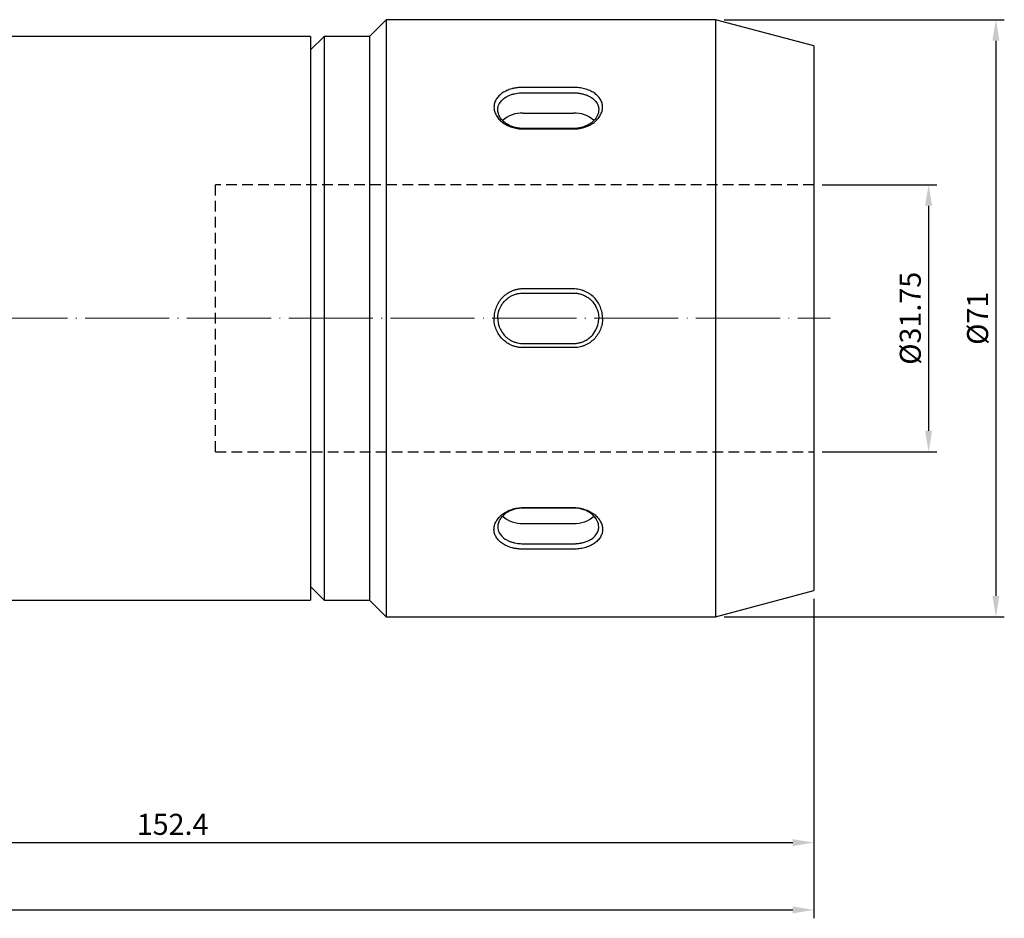
# Model space of a CAD drawing. Units: millimetres. Extents: x 14 to 293, y 43 to 177.
# Drawn here: x 176 to 293, y 57 to 164 of the extents above; entities that cross this region are included whole.
import ezdxf

# ---------------------------------------------------------------- set-up
doc = ezdxf.new("R2010")
doc.units = ezdxf.units.MM
doc.header["$PDSIZE"] = -1
doc.linetypes.add('CENTERJ', pattern=[12, 10, -1, 0, -1])
doc.linetypes.add('HIDDEN', pattern=[1.905, 1.27, -0.635])
doc.layers.get('DEFPOINTS').update_dxf_attribs({"lineweight": 18})
for name, color, linetype, lineweight in [('圖層2', 2, 'Continuous', 35), ('圖層3', 3, 'HIDDEN', 25), ('圖層5', 6, 'CENTERJ', 18)]:
    doc.layers.add(name, color=color, linetype=linetype, lineweight=lineweight)
doc.styles.add('CNS', font='romans.shx', dxfattribs={"width": 0.75, "bigfont": 'chineset.shx'})
doc.dimstyles.new('ISO-25', dxfattribs={"dimtxt": 2.5, "dimasz": 2.5, "dimexe": 1.25, "dimexo": 0.625, "dimtad": 1, "dimtxsty": 'Standard', "dimcen": 2.5, "dimadec": 0, "dimazin": 0, "dimtfac": 1, "dimtmove": 0, "dimatfit": 3, "dimfxl": 1, "dimarcsym": 0})

# ---------------------------------------------------------------- blocks, each defined once
blk = doc.blocks.new('*D3')
at = {"color": 4, "lineweight": -2}
for p, q in [((269.91, 94.67), (269.91, 64.7)), ((117.51, 92.12), (117.51, 64.7)), ((120.01, 65.7), (267.41, 65.7))]:
    blk.add_line(p, q, dxfattribs=at)
at = {"color": 4}
for points in [[(120.01, 66.12), (120.01, 65.29), (117.51, 65.7)], [(267.41, 65.29), (267.41, 66.12), (269.91, 65.7)]]:
    blk.add_solid(points, dxfattribs=at)
at = {"layer": 'DEFPOINTS', "color": 0}
for p in [(269.91, 95.67), (117.51, 93.12), (269.91, 65.7)]:
    blk.add_point(p, dxfattribs=at)
at = {"color": 3, "insert": (193.71, 67.55), "char_height": 2.5, "attachment_point": 5, "style": 'CNS'}
blk.add_mtext('152.4', dxfattribs=at)
blk = doc.blocks.new('*D4')
at = {"color": 4, "lineweight": -2}
for p, q in [((259.25, 163.54), (292.56, 163.54)), ((291.56, 161.04), (291.56, 95.04)), ((259.25, 92.54), (292.56, 92.54))]:
    blk.add_line(p, q, dxfattribs=at)
at = {"color": 4}
for points in [[(291.98, 161.04), (291.14, 161.04), (291.56, 163.54)], [(291.14, 95.04), (291.98, 95.04), (291.56, 92.54)]]:
    blk.add_solid(points, dxfattribs=at)
at = {"layer": 'DEFPOINTS', "color": 0}
for p in [(258.25, 163.54), (258.25, 92.54), (291.56, 92.54)]:
    blk.add_point(p, dxfattribs=at)
at = {"color": 3, "insert": (289.71, 128.04), "char_height": 2.5, "attachment_point": 5, "rotation": 90, "style": 'CNS'}
blk.add_mtext('%%C71', dxfattribs=at)
blk = doc.blocks.new('*D5')
at = {"color": 4, "lineweight": -2}
for p, q in [((270.91, 143.92), (284.56, 143.92)), ((283.56, 141.42), (283.56, 114.67)), ((270.91, 112.17), (284.56, 112.17))]:
    blk.add_line(p, q, dxfattribs=at)
at = {"color": 4}
for points in [[(283.98, 141.42), (283.14, 141.42), (283.56, 143.92)], [(283.14, 114.67), (283.98, 114.67), (283.56, 112.17)]]:
    blk.add_solid(points, dxfattribs=at)
at = {"layer": 'DEFPOINTS', "color": 0}
for p in [(269.91, 143.92), (269.91, 112.17), (283.56, 112.17)]:
    blk.add_point(p, dxfattribs=at)
at = {"color": 3, "insert": (281.71, 128.04), "char_height": 2.5, "attachment_point": 5, "rotation": 90, "style": 'CNS'}
blk.add_mtext('%%C31.75', dxfattribs=at)
blk = doc.blocks.new('*D7')
at = {"color": 4, "lineweight": -2}
for p, q in [((15.91, 106.93), (15.91, 56.7)), ((269.91, 94.67), (269.91, 56.7)), ((18.41, 57.7), (267.41, 57.7))]:
    blk.add_line(p, q, dxfattribs=at)
at = {"color": 4}
for points in [[(18.41, 58.12), (18.41, 57.29), (15.91, 57.7)], [(267.41, 57.29), (267.41, 58.12), (269.91, 57.7)]]:
    blk.add_solid(points, dxfattribs=at)
at = {"layer": 'DEFPOINTS', "color": 0}
for p in [(15.91, 107.93), (269.91, 95.67), (269.91, 57.7)]:
    blk.add_point(p, dxfattribs=at)
at = {"color": 3, "insert": (142.91, 59.55), "char_height": 2.5, "attachment_point": 5, "style": 'CNS'}
blk.add_mtext('254', dxfattribs=at)

msp = doc.modelspace()

# ---------------------------------------------------------------- linework, layer by layer
at = {"layer": '圖層2', "color": 2, "lineweight": -3}
for p, q in [((219.1083, 163.5429), (217.1083, 161.5429)), ((258.2453, 163.5429), (219.1083, 163.5429)), ((219.1083, 163.5429), (219.1083, 92.5429)), ((269.9083, 160.4178), (258.2453, 163.5429)), ((258.2453, 163.5429), (258.2453, 92.5429)), ((210.1083, 161.5429), (153.9333, 161.5429)), ((211.7083, 161.5429), (210.1083, 159.9429)), ((210.1083, 161.5429), (210.1083, 94.5429)), ((217.1083, 161.5429), (211.7083, 161.5429)), ((211.7083, 161.5429), (211.7083, 94.5429)), ((217.1083, 161.5429), (217.1083, 94.5429)), ((269.9083, 160.4178), (269.9083, 95.668)), ((210.1083, 96.1429), (211.7083, 94.5429)), ((258.2453, 92.5429), (269.9083, 95.668)), ((153.9333, 94.5429), (210.1083, 94.5429)), ((211.7083, 94.5429), (217.1083, 94.5429)), ((217.1083, 94.5429), (219.1083, 92.5429)), ((219.1083, 92.5429), (258.2453, 92.5429))]:
    msp.add_line(p, q, dxfattribs=at)
at = {"layer": '圖層2', "color": 2, "linetype": 'Continuous', "lineweight": -3}
for p, q in [((241.3583, 155.4942), (235.3583, 155.4942)), ((235.3583, 154.8496), (241.3583, 154.8496)), ((235.3583, 152.438), (241.3583, 152.438)), ((235.3583, 150.5523), (235.3583, 150.607)), ((241.3583, 150.607), (235.3583, 150.607)), ((235.3583, 150.5523), (241.3583, 150.5523)), ((241.3583, 150.607), (241.3583, 150.5523)), ((241.3583, 131.5373), (235.3583, 131.5373)), ((235.3583, 131.0429), (241.3583, 131.0429)), ((235.3583, 125.0429), (241.3583, 125.0429)), ((241.3583, 124.5484), (235.3583, 124.5484)), ((235.3583, 105.5334), (241.3583, 105.5334)), ((235.3583, 105.5334), (235.3583, 105.4788)), ((241.3583, 105.4788), (235.3583, 105.4788)), ((241.3583, 105.4788), (241.3583, 105.5334)), ((235.3583, 103.6477), (241.3583, 103.6477)), ((235.3583, 101.2361), (241.3583, 101.2361)), ((241.3583, 100.5915), (235.3583, 100.5915))]:
    msp.add_line(p, q, dxfattribs=at)
for centre, radius, start, end in [((235.2437, 148.9513), 3.4886, 88.11741, 131.570805), ((241.4928, 149.0066), 3.4341, 48.06419, 92.245469), ((235.2437, 107.1344), 3.4886, 228.429195, 271.88259), ((241.4928, 107.0791), 3.4341, 267.754531, 311.93581)]:
    msp.add_arc(centre, radius, start, end, dxfattribs=at)
for points, knots in [([(235.3583, 155.4942), (235.3019, 155.4938), (235.1895, 155.493), (235.0214, 155.4849), (234.8544, 155.4717), (234.6886, 155.453), (234.5238, 155.4288), (234.3601, 155.3992), (234.1975, 155.364), (233.8791, 155.2837), (233.4257, 155.1272), (232.9008, 154.8426), (232.4693, 154.4908), (232.1513, 154.08), (231.9496, 153.6276), (231.883, 153.1484), (231.9493, 152.6597), (232.1502, 152.1798), (232.4676, 151.7276), (232.899, 151.3274), (233.4235, 150.9944), (233.9266, 150.7863), (234.3539, 150.6651), (234.684, 150.5998), (235.0194, 150.5592), (235.2451, 150.5546), (235.3583, 150.5523)], [0, 0, 0, 0, 0.01549638, 0.03093021, 0.04634185, 0.06177183, 0.07726054, 0.0928479, 0.10857309, 0.12447426, 0.18700872, 0.24917122, 0.3112972, 0.37429039, 0.43735905, 0.49978934, 0.56223306, 0.62536155, 0.68840747, 0.75062938, 0.81282213, 0.87526544, 0.90684221, 0.93794363, 0.9688884, 1, 1, 1, 1]), ([(235.3583, 150.607), (235.3043, 150.6076), (235.193, 150.609), (235.0212, 150.6209), (234.8402, 150.6415), (234.6508, 150.6727), (234.4542, 150.7158), (234.252, 150.7719), (234.0459, 150.8424), (233.8381, 150.9285), (233.6309, 151.0311), (233.4272, 151.1511), (233.0742, 151.399), (232.6808, 151.8033), (232.4105, 152.3504), (232.3207, 152.9417), (232.4936, 153.6329), (233.016, 154.1793), (233.5859, 154.4918), (233.9665, 154.6421), (234.3439, 154.7457), (234.7054, 154.8097), (235.0417, 154.8438), (235.2567, 154.8477), (235.3583, 154.8496)], [0, 0, 0, 0, 0.01719183, 0.03550362, 0.05493642, 0.07549109, 0.09716833, 0.11996873, 0.1438928, 0.16894096, 0.19511354, 0.22241086, 0.25083314, 0.34786419, 0.43117538, 0.50075605, 0.60980079, 0.7495127, 0.8006269, 0.84799258, 0.89161054, 0.93148237, 0.96761078, 1, 1, 1, 1]), ([(241.3583, 150.5523), (241.4146, 150.5528), (241.527, 150.5538), (241.6951, 150.5636), (241.8621, 150.5797), (242.0279, 150.6024), (242.1927, 150.6318), (242.3564, 150.6677), (242.519, 150.7102), (242.8374, 150.8068), (243.2908, 150.9936), (243.8157, 151.326), (244.2472, 151.7255), (244.5652, 152.177), (244.7669, 152.6563), (244.8335, 153.145), (244.7672, 153.6244), (244.5663, 154.0773), (244.2489, 154.4889), (243.8175, 154.8414), (243.293, 155.1265), (242.7899, 155.3008), (242.3626, 155.4014), (242.0325, 155.4552), (241.6971, 155.4886), (241.4714, 155.4923), (241.3583, 155.4942)], [0, 0, 0, 0, 0.01549638, 0.03093021, 0.04634185, 0.06177183, 0.07726054, 0.0928479, 0.10857309, 0.12447426, 0.18700872, 0.24917122, 0.3112972, 0.37429039, 0.43735905, 0.49978934, 0.56223306, 0.62536155, 0.68840747, 0.75062938, 0.81282213, 0.87526544, 0.90684221, 0.93794363, 0.9688884, 1, 1, 1, 1]), ([(241.3583, 154.8496), (241.4122, 154.8491), (241.5236, 154.8479), (241.6954, 154.839), (241.8765, 154.8232), (242.066, 154.7989), (242.2625, 154.7648), (242.4648, 154.7196), (242.6708, 154.6622), (242.8786, 154.5913), (243.0858, 154.5059), (243.2894, 154.4049), (243.6423, 154.1958), (244.0357, 153.8413), (244.306, 153.3357), (244.3958, 152.7638), (244.2229, 152.0369), (243.7004, 151.4204), (243.1305, 151.0479), (242.7498, 150.8673), (242.3723, 150.7398), (242.0108, 150.6591), (241.6746, 150.6144), (241.4598, 150.6094), (241.3583, 150.607)], [0, 0, 0, 0, 0.01720252, 0.035522871, 0.054962091, 0.075521035, 0.097200415, 0.120000821, 0.143922753, 0.168966626, 0.195132792, 0.222421546, 0.250833133, 0.347864188, 0.431175373, 0.500756053, 0.609800791, 0.749512711, 0.800644975, 0.848021497, 0.891643069, 0.931511291, 0.967628856, 1, 1, 1, 1]), ([(235.3583, 131.5373), (235.3019, 131.5367), (235.1895, 131.5354), (235.0214, 131.5227), (234.8544, 131.5021), (234.6886, 131.4727), (234.5238, 131.4349), (234.3601, 131.3885), (234.1975, 131.3336), (233.8791, 131.2085), (233.4257, 130.9657), (232.9008, 130.5294), (232.4693, 129.9982), (232.1513, 129.3885), (231.9496, 128.7298), (231.905, 128.2714), (231.9051, 128.0437), (231.9051, 128.0429)], [0, 0, 0, 0, 0.015496369, 0.030930193, 0.046341828, 0.061771802, 0.0772605, 0.092847851, 0.10857303, 0.124474197, 0.187008624, 0.249171085, 0.311297038, 0.374290187, 0.437358815, 0.499789072, 0.50001602, 0.50001602, 0.50001602, 0.50001602]), ([(244.8114, 128.0429), (244.8113, 128.2698), (244.7667, 128.7274), (244.5656, 129.3864), (244.248, 129.9969), (243.8165, 130.5285), (243.2922, 130.9652), (242.7892, 131.2354), (242.3621, 131.392), (242.0321, 131.4762), (241.6969, 131.5285), (241.4713, 131.5344), (241.3583, 131.5373)], [0.50001602, 0.50001602, 0.50001602, 0.50001602, 0.562444595, 0.625545246, 0.688560344, 0.750751734, 0.812914429, 0.875326253, 0.90688737, 0.937973751, 0.968903618, 1, 1, 1, 1]), ([(232.3583, 128.0429), (232.3583, 128.0436), (232.3584, 128.3871), (232.4936, 129.1714), (233.016, 129.9937), (233.5859, 130.478), (233.9665, 130.712), (234.3439, 130.8755), (234.7054, 130.9778), (235.0417, 131.0335), (235.2567, 131.0399), (235.3583, 131.0429)], [0.500530805, 0.500530805, 0.500530805, 0.500530805, 0.500756053, 0.609800787, 0.749512703, 0.800626903, 0.847992582, 0.891610538, 0.931482373, 0.967610784, 1, 1, 1, 1]), ([(241.3583, 131.0429), (241.4122, 131.042), (241.5236, 131.0403), (241.6954, 131.0255), (241.8765, 130.9998), (242.066, 130.9604), (242.2625, 130.9059), (242.4648, 130.8342), (242.6708, 130.7438), (242.8786, 130.6328), (243.0858, 130.4999), (243.2894, 130.3436), (243.6423, 130.0205), (244.0357, 129.4839), (244.3058, 128.7403), (244.3583, 128.2609), (244.3583, 128.0429)], [0, 0, 0, 0, 0.01720252, 0.035522871, 0.054962091, 0.075521035, 0.097200415, 0.120000821, 0.143922753, 0.168966626, 0.195132792, 0.222421546, 0.250833133, 0.347864188, 0.431175373, 0.500530805, 0.500530805, 0.500530805, 0.500530805]), ([(235.3583, 124.5484), (235.3019, 124.549), (235.1895, 124.5503), (235.0214, 124.563), (234.8544, 124.5837), (234.6886, 124.613), (234.5238, 124.6508), (234.3601, 124.6972), (234.1975, 124.7521), (233.8791, 124.8772), (233.4257, 125.12), (232.9008, 125.5563), (232.4693, 126.0875), (232.1513, 126.6973), (231.9496, 127.3559), (231.905, 127.8143), (231.9051, 128.042), (231.9051, 128.0429)], [0, 0, 0, 0, 0.015496369, 0.030930193, 0.046341828, 0.061771802, 0.0772605, 0.092847851, 0.10857303, 0.124474197, 0.187008624, 0.249171085, 0.311297038, 0.374290187, 0.437358815, 0.499789072, 0.50001602, 0.50001602, 0.50001602, 0.50001602]), ([(232.3583, 128.0429), (232.3583, 128.0422), (232.3584, 127.6986), (232.4936, 126.9143), (233.016, 126.092), (233.5859, 125.6077), (233.9665, 125.3737), (234.3439, 125.2103), (234.7054, 125.1079), (235.0417, 125.0522), (235.2567, 125.0459), (235.3583, 125.0429)], [0.500530805, 0.500530805, 0.500530805, 0.500530805, 0.500756053, 0.609800787, 0.749512703, 0.800626903, 0.847992582, 0.891610538, 0.931482373, 0.967610784, 1, 1, 1, 1]), ([(244.8114, 128.0429), (244.8113, 127.816), (244.7667, 127.3583), (244.5656, 126.6993), (244.248, 126.0889), (243.8165, 125.5572), (243.2922, 125.1205), (242.7892, 124.8504), (242.3621, 124.6937), (242.0321, 124.6095), (241.6969, 124.5573), (241.4713, 124.5514), (241.3583, 124.5484)], [0.50001602, 0.50001602, 0.50001602, 0.50001602, 0.562444595, 0.625545246, 0.688560344, 0.750751734, 0.812914429, 0.875326253, 0.90688737, 0.937973751, 0.968903618, 1, 1, 1, 1]), ([(241.3583, 125.0429), (241.4122, 125.0437), (241.5236, 125.0455), (241.6954, 125.0602), (241.8765, 125.0859), (242.066, 125.1253), (242.2625, 125.1798), (242.4648, 125.2515), (242.6708, 125.342), (242.8786, 125.4529), (243.0858, 125.5859), (243.2894, 125.7421), (243.6423, 126.0652), (244.0357, 126.6018), (244.3058, 127.3455), (244.3583, 127.8248), (244.3583, 128.0429)], [0, 0, 0, 0, 0.01720252, 0.035522871, 0.054962091, 0.075521035, 0.097200415, 0.120000821, 0.143922753, 0.168966626, 0.195132792, 0.222421546, 0.250833133, 0.347864188, 0.431175373, 0.500530805, 0.500530805, 0.500530805, 0.500530805]), ([(235.3583, 100.5915), (235.3019, 100.5919), (235.1895, 100.5927), (235.0214, 100.6008), (234.8544, 100.614), (234.6886, 100.6327), (234.5238, 100.6569), (234.3601, 100.6866), (234.1975, 100.7217), (233.8791, 100.802), (233.4257, 100.9585), (232.9008, 101.2432), (232.4693, 101.595), (232.1513, 102.0057), (231.9496, 102.4581), (231.883, 102.9373), (231.9493, 103.426), (232.1502, 103.9059), (232.4676, 104.3582), (232.899, 104.7583), (233.4235, 105.0913), (233.9266, 105.2994), (234.3539, 105.4206), (234.684, 105.4859), (235.0194, 105.5265), (235.2451, 105.5311), (235.3583, 105.5334)], [0, 0, 0, 0, 0.01549638, 0.03093021, 0.04634185, 0.06177183, 0.07726054, 0.0928479, 0.10857309, 0.12447426, 0.18700872, 0.24917122, 0.3112972, 0.37429039, 0.43735905, 0.49978934, 0.56223306, 0.62536155, 0.68840747, 0.75062938, 0.81282213, 0.87526544, 0.90684221, 0.93794363, 0.9688884, 1, 1, 1, 1]), ([(235.3583, 105.4788), (235.3043, 105.4781), (235.193, 105.4768), (235.0212, 105.4649), (234.8402, 105.4443), (234.6508, 105.413), (234.4542, 105.3699), (234.252, 105.3138), (234.0459, 105.2433), (233.8381, 105.1573), (233.6309, 105.0547), (233.4272, 104.9346), (233.0742, 104.6867), (232.6808, 104.2824), (232.4105, 103.7354), (232.3207, 103.1441), (232.4936, 102.4528), (233.016, 101.9064), (233.5859, 101.5939), (233.9665, 101.4437), (234.3439, 101.34), (234.7054, 101.276), (235.0417, 101.2419), (235.2567, 101.238), (235.3583, 101.2361)], [0, 0, 0, 0, 0.01719183, 0.03550362, 0.05493642, 0.07549109, 0.09716833, 0.11996873, 0.1438928, 0.16894096, 0.19511354, 0.22241086, 0.25083314, 0.34786419, 0.43117538, 0.50075605, 0.60980079, 0.7495127, 0.8006269, 0.84799258, 0.89161054, 0.93148237, 0.96761078, 1, 1, 1, 1]), ([(241.3583, 105.5334), (241.4146, 105.5329), (241.527, 105.532), (241.6951, 105.5221), (241.8621, 105.506), (242.0279, 105.4833), (242.1927, 105.4539), (242.3564, 105.418), (242.519, 105.3755), (242.8374, 105.2789), (243.2908, 105.0921), (243.8157, 104.7597), (244.2472, 104.3602), (244.5652, 103.9088), (244.7669, 103.4294), (244.8335, 102.9407), (244.7672, 102.4613), (244.5663, 102.0084), (244.2489, 101.5968), (243.8175, 101.2444), (243.293, 100.9592), (242.7899, 100.7849), (242.3626, 100.6844), (242.0325, 100.6305), (241.6971, 100.5972), (241.4714, 100.5934), (241.3583, 100.5915)], [0, 0, 0, 0, 0.01549638, 0.03093021, 0.04634185, 0.06177183, 0.07726054, 0.0928479, 0.10857309, 0.12447426, 0.18700872, 0.24917122, 0.3112972, 0.37429039, 0.43735905, 0.49978934, 0.56223306, 0.62536155, 0.68840747, 0.75062938, 0.81282213, 0.87526544, 0.90684221, 0.93794363, 0.9688884, 1, 1, 1, 1]), ([(241.3583, 101.2361), (241.4122, 101.2367), (241.5236, 101.2378), (241.6954, 101.2467), (241.8765, 101.2625), (242.066, 101.2869), (242.2625, 101.321), (242.4648, 101.3661), (242.6708, 101.4235), (242.8786, 101.4945), (243.0858, 101.5799), (243.2894, 101.6808), (243.6423, 101.8899), (244.0357, 102.2444), (244.306, 102.7501), (244.3958, 103.3219), (244.2229, 104.0488), (243.7004, 104.6654), (243.1305, 105.0378), (242.7498, 105.2185), (242.3723, 105.346), (242.0108, 105.4267), (241.6746, 105.4713), (241.4598, 105.4764), (241.3583, 105.4788)], [0, 0, 0, 0, 0.01720252, 0.035522871, 0.054962091, 0.075521035, 0.097200415, 0.120000821, 0.143922753, 0.168966626, 0.195132792, 0.222421546, 0.250833133, 0.347864188, 0.431175373, 0.500756053, 0.609800791, 0.749512711, 0.800644975, 0.848021497, 0.891643069, 0.931511291, 0.967628856, 1, 1, 1, 1])]:
    msp.add_open_spline(points, degree=3, knots=knots, dxfattribs=at)
at = {"layer": '圖層3', "lineweight": -3}
for p, q in [((198.8083, 112.1679), (198.8083, 143.9179)), ((269.9083, 143.9179), (198.8083, 143.9179)), ((198.8083, 112.1679), (269.9083, 112.1679))]:
    msp.add_line(p, q, dxfattribs=at)
at = {"layer": '圖層5'}
msp.add_line((13.9083, 128.0429), (271.9083, 128.0429), dxfattribs=at)

# ---------------------------------------------------------------- dimensions: what is measured, and where the dimension line sits
dim = msp.add_linear_dim(base=(291.56, 92.5429), p1=(258.2453, 163.5429), p2=(258.2453, 92.5429), angle=90, text='%%C<>', dimstyle='ISO-25', override={"dimexe": 1, "dimexo": 1, "dimgap": 0.6, "dimdec": 3, "dimdsep": 46, "dimtxsty": 'CNS', "dimclrd": 4, "dimclre": 4, "dimclrt": 3, "dimadec": 2, "dimtdec": 3, "dimtmove": 0, "dimtzin": 0})
dim.commit()
dim.dimension.update_dxf_attribs({"geometry": '*D4', "text_midpoint": (291.56, 128.0429), "dimtype": 160})
dim = msp.add_linear_dim(base=(283.56, 112.1679), p1=(269.9083, 143.9179), p2=(269.9083, 112.1679), angle=90, text='%%C<>', dimstyle='ISO-25', override={"dimexe": 1, "dimexo": 1, "dimgap": 0.6, "dimdec": 3, "dimdsep": 46, "dimtxsty": 'CNS', "dimclrd": 4, "dimclre": 4, "dimclrt": 3, "dimadec": 2, "dimtdec": 3, "dimtmove": 0, "dimtzin": 0})
dim.commit()
dim.dimension.update_dxf_attribs({"geometry": '*D5', "text_midpoint": (281.71, 128.0429)})
dim = msp.add_linear_dim(base=(269.9083, 57.7019), p1=(15.9083, 107.9347), p2=(269.9083, 95.668), dimstyle='ISO-25', override={"dimexe": 1, "dimexo": 1, "dimgap": 0.6, "dimdec": 3, "dimdsep": 46, "dimtxsty": 'CNS', "dimclrd": 4, "dimclre": 4, "dimclrt": 3, "dimadec": 2, "dimtdec": 3, "dimtmove": 0, "dimtzin": 0})
dim.commit()
dim.dimension.update_dxf_attribs({"geometry": '*D7', "text_midpoint": (142.9083, 57.7019), "dimtype": 160})
dim = msp.add_linear_dim(base=(269.9083, 65.7019), p1=(117.5083, 93.1179), p2=(269.9083, 95.668), dimstyle='ISO-25', override={"dimexe": 1, "dimexo": 1, "dimgap": 0.6, "dimdec": 3, "dimdsep": 46, "dimtxsty": 'CNS', "dimclrd": 4, "dimclre": 4, "dimclrt": 3, "dimadec": 2, "dimtdec": 3, "dimtmove": 0, "dimtzin": 0})
dim.commit()
dim.dimension.update_dxf_attribs({"geometry": '*D3', "text_midpoint": (193.7083, 67.5519)})

doc.saveas('drawing.dxf')
